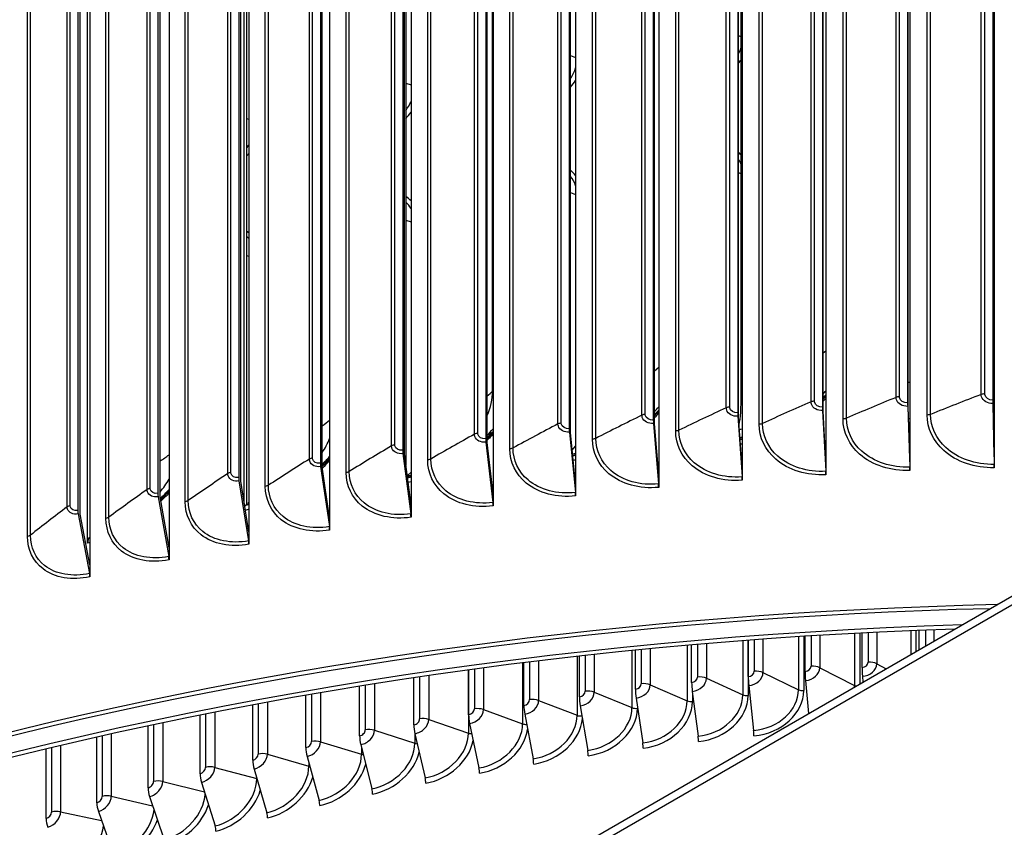
# Model space of a CAD drawing. Units: inches. Extents: x 2 to 86, y 1 to 67.
# Drawn here: x 19.8 to 23.4, y 53.5 to 56.5 of the extents above; entities that cross this region are included whole.
import ezdxf

# ---------------------------------------------------------------- set-up
doc = ezdxf.new("R2010")
doc.units = ezdxf.units.IN
doc.header["$LTSCALE"] = 4
doc.header["$MEASUREMENT"] = 0
doc.layers.add('Visible (ANSI)', color=7, linetype='Continuous')
doc.layers.add('Visible Narrow (ANSI)', color=7, linetype='Continuous')

msp = doc.modelspace()

# ---------------------------------------------------------------- linework, layer by layer
at = {"layer": 'Visible (ANSI)'}
for p, q in [((23.07564, 59.28073), (23.07564, 54.88004)), ((23.38956, 59.2909), (23.38956, 54.89021)), ((22.4501, 59.24414), (22.4501, 54.84345)), ((22.7624, 59.26514), (22.7624, 54.86445)), ((22.13903, 59.21776), (22.13903, 54.81706)), ((22.74978, 59.20245), (22.74978, 55.07097)), ((23.06676, 59.21822), (23.06676, 55.08675)), ((23.06853, 55.07235), (23.06853, 59.20383)), ((23.38441, 59.22851), (23.38441, 55.09704)), ((23.38544, 55.08262), (23.38544, 59.21409)), ((21.82947, 59.186), (21.82947, 54.78531)), ((22.43376, 59.1812), (22.43376, 55.04973)), ((22.43702, 55.03542), (22.43702, 59.16689)), ((22.7523, 55.05661), (22.7523, 59.18809)), ((21.5217, 59.14891), (21.5217, 54.74822)), ((21.80573, 59.12236), (21.80573, 54.99089)), ((22.11898, 59.1545), (22.11898, 55.02302)), ((22.12298, 55.00878), (22.12298, 59.14025)), ((21.21598, 59.10652), (21.21598, 54.70583)), ((21.49428, 59.08483), (21.49428, 54.95336)), ((21.81047, 54.97672), (21.81047, 59.10819)), ((20.91261, 59.05886), (20.91261, 54.65817)), ((21.49976, 54.93928), (21.49976, 59.07075)), ((21.18493, 59.04193), (21.18493, 54.91046)), ((21.19113, 54.89648), (21.19113, 59.02795)), ((20.61184, 59.00598), (20.61184, 54.60529)), ((20.87793, 58.99371), (20.87793, 54.86223)), ((20.88485, 54.84836), (20.88485, 58.97984)), ((20.31394, 58.94792), (20.31394, 54.54723)), ((20.57357, 58.94019), (20.57357, 54.80872)), ((20.58121, 54.79498), (20.58121, 58.92645)), ((20.01919, 58.88474), (20.01919, 54.48405)), ((20.27213, 58.88145), (20.27213, 54.74997)), ((20.28048, 54.73637), (20.28048, 58.86784)), ((19.97387, 58.81751), (19.97387, 54.68604)), ((19.98292, 54.67258), (19.98292, 58.80406)), ((21.19648, 58.81783), (21.19648, 54.85542)), ((20.59463, 54.71184), (20.59463, 58.76723)), ((20.60243, 58.71687), (20.60243, 54.7088)), ((20.0107, 54.56429), (20.0107, 58.64564)), ((22.44662, 55.12124), (22.44662, 58.48521)), ((23.38456, 55.08434), (23.38941, 54.85789)), ((22.75014, 55.05828), (22.76203, 54.83212)), ((22.7624, 54.86445), (22.7523, 55.05661)), ((23.06702, 55.07406), (23.07538, 54.84772)), ((23.07564, 54.88004), (23.06853, 55.07235)), ((23.38956, 54.89021), (23.38544, 55.08262)), ((22.11956, 55.01035), (22.13845, 54.78472)), ((22.43423, 55.03704), (22.44962, 54.81111)), ((22.4501, 54.84345), (22.43702, 55.03541)), ((21.80642, 54.97823), (21.82878, 54.75295)), ((21.82947, 54.78531), (21.81047, 54.97672)), ((22.13903, 54.81706), (22.12298, 55.00878)), ((21.49508, 54.94071), (21.5209, 54.71585)), ((21.5217, 54.74822), (21.49976, 54.93928)), ((21.81701, 54.91083), (21.82947, 54.92601)), ((21.18583, 54.89783), (21.21508, 54.67344)), ((21.21598, 54.70583), (21.19113, 54.89648)), ((22.7624, 54.86445), (22.7624, 54.81943)), ((23.07564, 54.88004), (23.07564, 54.83502)), ((23.38956, 54.89021), (23.38956, 54.84519)), ((20.87894, 54.84961), (20.9116, 54.62577)), ((20.91261, 54.65817), (20.88485, 54.84836)), ((21.20284, 54.81593), (21.21598, 54.82867)), ((22.4501, 54.84345), (22.4501, 54.79843)), ((20.57469, 54.79612), (20.61073, 54.57287)), ((20.61184, 54.60529), (20.58121, 54.79498)), ((21.20284, 54.81077), (21.20284, 54.81593)), ((22.13903, 54.81706), (22.13903, 54.77204)), ((21.82947, 54.78531), (21.82947, 54.74029)), ((20.27334, 54.73739), (20.31273, 54.51479)), ((20.31394, 54.54723), (20.28048, 54.73637)), ((20.61023, 54.71522), (20.61184, 54.71654)), ((21.5217, 54.74822), (21.5217, 54.7032)), ((20.59928, 54.70621), (20.60243, 54.7088)), ((20.61023, 54.71034), (20.61023, 54.71522)), ((21.21598, 54.70583), (21.21598, 54.66081)), ((19.97518, 54.67348), (20.01788, 54.45159)), ((20.01919, 54.48405), (19.98292, 54.67258)), ((20.91261, 54.65817), (20.91261, 54.61315)), ((8.97151, 46.00441), (23.82076, 54.57762)), ((20.01618, 54.58481), (20.01919, 54.587)), ((20.61184, 54.60529), (20.61184, 54.56027)), ((23.82076, 54.54496), (8.97151, 45.97175)), ((20.31394, 54.54723), (20.31394, 54.50221)), ((20.01919, 54.48405), (20.01919, 54.43903)), ((22.67975, 54.21697), (22.67975, 54.01508)), ((22.68459, 54.08585), (22.68459, 54.21728)), ((22.88829, 54.22909), (22.88829, 54.03926)), ((22.89718, 54.10148), (22.89718, 54.22955)), ((23.09747, 54.23878), (23.09747, 54.16003)), ((23.11041, 54.1675), (23.11041, 54.2393)), ((22.2619, 54.04494), (22.2619, 54.18523)), ((22.472, 54.20244), (22.472, 53.99619)), ((22.47278, 54.067), (22.47278, 54.20249)), ((21.84353, 53.99125), (21.84353, 54.14334)), ((22.05211, 54.01968), (22.05211, 54.1655)), ((21.63632, 53.95967), (21.63632, 54.11878)), ((21.22657, 53.88712), (21.22657, 54.06264)), ((21.43062, 53.92495), (21.43062, 54.09187)), ((22.89842, 54.0683), (22.89996, 54.046)), ((21.02431, 53.84621), (21.02431, 54.03115)), ((22.47474, 54.03386), (22.49299, 53.86643)), ((22.68619, 54.05269), (22.69719, 53.92893)), ((20.82399, 53.80224), (20.82399, 53.99743)), ((22.05478, 53.98661), (22.07966, 53.81984)), ((22.26422, 54.01183), (22.28579, 53.8447)), ((22.26519, 54.00437), (22.26519, 53.97414)), ((20.62574, 53.75525), (20.62574, 53.96155)), ((21.84656, 53.95823), (21.87473, 53.79185)), ((22.05945, 53.95534), (22.05945, 53.94897)), ((20.4297, 53.70526), (20.4297, 53.92356)), ((21.6397, 53.92669), (21.67114, 53.76077)), ((20.236, 53.65232), (20.236, 53.88353)), ((21.43435, 53.89203), (21.46904, 53.72661)), ((20.04477, 53.59645), (20.04477, 53.84152)), ((21.23065, 53.85426), (21.26857, 53.68939)), ((21.02874, 53.81341), (21.06986, 53.64914)), ((19.85616, 53.5377), (19.85616, 53.79761)), ((20.82875, 53.76951), (20.87304, 53.60589)), ((20.63084, 53.72259), (20.67827, 53.55967)), ((20.43513, 53.67269), (20.48567, 53.51051)), ((20.24176, 53.61983), (20.29537, 53.45844)), ((20.05086, 53.56405), (20.10751, 53.4035))]:
    msp.add_line(p, q, dxfattribs=at)
for centre, major_axis, ratio, start_param, end_param in [((23.82076, 53.30349), (-10.52962, 0), 0.5773503, 3.4049901, 6.0385567), ((22.28718, 56.42743), (-0.17978, -0.05324), 0.8048175, 2.2821997, 2.37729), ((21.67317, 56.34358), (-0.17169, -0.07536), 0.7914742, 2.0927039, 2.27162), ((21.07251, 56.23206), (-0.16166, -0.09499), 0.7732102, 1.9172202, 2.0851673), ((20.48893, 56.09356), (-0.1504, -0.11197), 0.7501393, 1.7808312, 1.8559512), ((22.28718, 55.91712), (0.17978, 0.05324), 0.8048175, 0.296351, 0.3914414), ((21.67317, 55.83327), (0.17169, 0.07536), 0.7914742, 0.20121, 0.3801261), ((21.07251, 55.72175), (0.16166, 0.09499), 0.7732102, 0.2034873, 0.3714344), ((20.48893, 55.58325), (0.1504, 0.11197), 0.7501393, 0.267017, 0.342137), ((23.02827, 55.34406), (0.42592, 0.05751), 0.8140269, 5.5884609, 5.6060806), ((22.40214, 55.30663), (0.02584, -0.32313), 0.1120266, 0.3600065, 0.9508302), ((22.41403, 55.30606), (0.41792, 0.10027), 0.8087748, 5.4390448, 5.4791831), ((23.02632, 55.35845), (-0.45035, -0.06081), 0.8140269, 2.3764628, 2.3915076), ((22.4106, 55.32035), (-0.44189, -0.10602), 0.8087748, 2.2410682, 2.2762646), ((23.06853, 55.07235), (0.00103, -0.02498), 0.0579412, 4.0957188, 4.6418361), ((23.38544, 55.08262), (0.00059, -0.02499), 0.0335308, 4.0965114, 4.6426286), ((21.80483, 55.24691), (0.40609, 0.14073), 0.8006276, 5.2972994, 5.3574889), ((21.79992, 55.26107), (-0.42938, -0.14881), 0.8006276, 2.1111757, 2.1650181), ((22.43702, 55.03541), (0.0019, -0.02493), 0.1065844, 4.0928524, 4.6389697), ((22.7523, 55.05661), (0.00146, -0.02496), 0.0822997, 4.0945003, 4.6406175), ((22.12298, 55.00878), (0.00233, -0.02489), 0.1307735, 4.0907709, 4.6368881), ((21.20284, 55.16684), (0.39108, 0.17825), 0.7896143, 5.1626463, 5.2413185), ((21.19648, 55.1808), (-0.41351, -0.18847), 0.7896143, 1.9869552, 2.058432), ((21.81047, 54.97672), (0.00277, -0.02485), 0.1548454, 4.0882499, 4.6343672), ((23.02827, 55.34406), (0.42592, 0.05751), 0.8140269, 4.7035675, 4.7137039), ((23.02632, 55.35845), (-0.45035, -0.06081), 0.8140269, 1.5612636, 1.5703925), ((21.49976, 54.93928), (0.00321, -0.02479), 0.1787784, 4.0852827, 4.6314), ((22.41403, 55.30606), (0.41792, 0.10027), 0.8087748, 4.5871484, 4.6055629), ((22.4106, 55.32035), (-0.44189, -0.10602), 0.8087748, 1.4503986, 1.467006), ((21.19113, 54.89648), (0.00366, -0.02473), 0.2025511, 4.0818613, 4.6279785), ((20.61023, 55.06613), (0.37362, 0.21241), 0.7757744, 5.0346311, 5.130811), ((20.60243, 55.07985), (-0.39505, -0.2246), 0.7757744, 1.8684195, 1.9568926), ((21.80483, 55.24691), (0.40609, 0.14073), 0.8006276, 4.4737326, 4.5002446), ((21.79992, 55.26107), (-0.42938, -0.14881), 0.8006276, 1.342576, 1.3665028), ((20.88485, 54.84836), (0.0041, -0.02466), 0.2261422, 4.0779761, 4.6240934), ((22.75988, 54.83379), (0.00146, -0.02496), 0.0822997, 0.9529076, 1.4990249), ((23.07387, 54.84942), (0.00103, -0.02498), 0.0579412, 0.9541262, 1.5002434), ((23.38853, 54.85961), (0.00059, -0.02499), 0.0335308, 0.9549187, 1.501036), ((20.58121, 54.79498), (0.00456, -0.02458), 0.2495306, 4.0736167, 4.6197339), ((21.19648, 55.1808), (-0.41351, -0.18847), 0.7896143, 1.238606, 1.2697271), ((21.20284, 55.16684), (0.39108, 0.17825), 0.7896143, 4.366922, 4.3985487), ((22.44684, 54.81274), (0.00189, -0.02493), 0.1065844, 0.9512598, 1.497377), ((20.0291, 54.94514), (0.35444, 0.24307), 0.7591574, 4.915933, 5.025876), ((20.0199, 54.95856), (-0.37477, -0.25701), 0.7591574, 1.7600934, 1.8604985), ((22.13503, 54.78629), (0.00233, -0.02489), 0.1307735, 0.9491782, 1.4952954), ((20.28048, 54.73637), (0.00501, -0.02449), 0.2726952, 4.068771, 4.6148882), ((21.82473, 54.75446), (0.00277, -0.02485), 0.1548454, 0.9466573, 1.4927745), ((19.98292, 54.67258), (0.00547, -0.02439), 0.2956153, 4.0634255, 4.6095427), ((20.61023, 54.65788), (-0.00931, 0.04913), 0.2546386, 0.1385365, 0.4528808), ((20.60243, 55.07985), (-0.39505, -0.2246), 0.7757744, 1.1554126, 1.1772002), ((20.61023, 55.06613), (0.37362, 0.21241), 0.7757744, 4.2970053, 4.3009474), ((21.51622, 54.71728), (0.00321, -0.02479), 0.1787784, 0.9436901, 1.4898073), ((21.20978, 54.67479), (0.00366, -0.02473), 0.2025511, 0.9402686, 1.4863858), ((20.90568, 54.62702), (0.0041, -0.02466), 0.2261422, 0.9363835, 1.4825007), ((20.0291, 54.53689), (-0.01114, 0.04874), 0.3005773, 0.1281345, 0.9067155), ((20.6042, 54.57401), (0.00456, -0.02458), 0.2495306, 0.9320241, 1.4781413), ((20.30559, 54.51581), (0.00501, -0.02449), 0.2726952, 0.9271783, 1.4732955), ((20.01014, 54.45248), (0.00547, -0.02439), 0.2956153, 0.9218328, 1.4679501), ((23.82076, 48.27782), (-10.5, 0), 0.5773503, 4.7523981, 6.2431762), ((23.82076, 48.27782), (-10.475, 0), 0.5773503, 4.7549874, 6.2405869), ((23.82076, 48.27782), (10.375, 0), 0.5773503, 1.6239524, 2.4863526), ((23.82076, 48.27782), (10.35, 0), 0.5773503, 1.6266434, 2.4863526), ((22.90095, 54.07751), (0.00218, -0.04164), 0.0737696, 4.094976, 4.9316745), ((22.47872, 54.04317), (0.00346, -0.04155), 0.1164029, 4.0920612, 4.9287596), ((22.68944, 54.06194), (0.00282, -0.0416), 0.0951191, 4.0936849, 4.9303833), ((22.06021, 53.99607), (0.00474, -0.04142), 0.1587145, 4.0878018, 4.9245002), ((22.26893, 54.02121), (0.0041, -0.04149), 0.1376063, 4.0901015, 4.9267999), ((21.85271, 53.96777), (0.00539, -0.04134), 0.1797131, 4.0851573, 4.9218557), ((22.28718, 53.97794), (0.17978, 0.05324), 0.8048175, 4.4784132, 6.0492095), ((22.49416, 53.99965), (0.18192, 0.04539), 0.8081566, 4.5134403, 6.0842366), ((21.64656, 53.93633), (0.00604, -0.04125), 0.2005874, 4.0821623, 4.9188607), ((21.87654, 53.92514), (0.17464, 0.06825), 0.7964734, 4.4106231, 5.9814194), ((22.08126, 53.9531), (0.17734, 0.06087), 0.8009222, 4.4441143, 6.0149106), ((21.44192, 53.90178), (0.00669, -0.04115), 0.2213232, 4.0788107, 4.9155091), ((21.67317, 53.89409), (-0.17169, -0.07536), 0.7914742, 1.236415, 2.7440271), ((21.23892, 53.86413), (0.00735, -0.04104), 0.2419059, 4.0750952, 4.9117936), ((21.03771, 53.82341), (0.00801, -0.04092), 0.2623215, 4.0710081, 4.9077065), ((21.47128, 53.85996), (-0.16852, -0.0822), 0.7859279, 1.2047314, 2.6523586), ((22.28297, 53.83908), (0.00246, -0.02488), 0.1376063, 0.9485089, 1.7852073), ((22.4906, 53.86084), (0.00207, -0.02491), 0.1164029, 0.9504685, 1.7871669), ((20.83842, 53.77965), (0.00868, -0.04078), 0.2825558, 4.0665405, 4.903239), ((21.27101, 53.82278), (-0.16517, -0.08874), 0.7798386, 1.1740243, 2.5774214), ((22.0764, 53.81417), (0.00284, -0.02484), 0.1587145, 0.9462092, 1.7829076), ((21.07251, 53.78257), (-0.16166, -0.09499), 0.7732102, 1.1443273, 2.5118432), ((21.87104, 53.78613), (0.00323, -0.02479), 0.1797131, 0.9435646, 1.780263), ((20.64119, 53.73289), (0.00936, -0.04063), 0.3025949, 4.0616831, 4.8983815), ((20.8759, 53.73936), (-0.15801, -0.10095), 0.7660476, 1.1156638, 2.4526431), ((21.4645, 53.72076), (0.00401, -0.02468), 0.2213232, 0.937218, 1.7739164), ((21.66703, 53.75499), (0.00362, -0.02474), 0.2005874, 0.9405697, 1.7772681), ((20.44616, 53.68315), (0.01004, -0.04047), 0.3224248, 4.0564254, 4.8931238), ((20.68133, 53.69318), (-0.15425, -0.1066), 0.7583555, 1.0880475, 2.398265), ((21.2636, 53.68347), (0.00441, -0.02461), 0.2419059, 0.9335025, 1.770201), ((20.25346, 53.63046), (0.01073, -0.04029), 0.3420319, 4.0507559, 4.8874544), ((20.48893, 53.64407), (-0.1504, -0.11197), 0.7501393, 1.0614841, 2.3477734), ((21.06447, 53.64314), (0.00481, -0.02453), 0.2623215, 0.9294154, 1.7661138), ((20.06323, 53.57487), (0.01143, -0.0401), 0.3614026, 4.0446627, 4.8813611), ((20.29883, 53.59205), (-0.14648, -0.11705), 0.7414047, 1.0359715, 2.3005506), ((20.86725, 53.59981), (0.00521, -0.02445), 0.2825558, 0.9249479, 1.7616463), ((20.67207, 53.55349), (0.00561, -0.02436), 0.3025949, 0.9200905, 1.7567889), ((19.87559, 53.51641), (0.01213, -0.03989), 0.3805235, 4.0381323, 4.8748307), ((20.11117, 53.53717), (-0.14251, -0.12184), 0.7321577, 1.0115015, 2.2561601), ((20.47906, 53.50423), (0.00602, -0.02426), 0.3224248, 0.9148327, 1.7515311)]:
    msp.add_ellipse(centre, major_axis=major_axis, ratio=ratio, start_param=start_param, end_param=end_param, dxfattribs=at)
for points, knots in [([(13.29386, 53.87769), (13.31736, 54.47947), (13.49411, 55.07846), (14.16346, 56.26822), (14.68317, 56.8533), (16.01432, 57.90234), (16.82856, 58.36502), (18.66609, 59.11786), (19.68926, 59.40775), (21.84006, 59.7859), (22.96724, 59.87425), (25.2124, 59.84096), (26.32999, 59.7194), (28.44373, 59.27827), (29.43948, 58.95872), (31.20904, 58.15235), (31.98245, 57.66555), (33.22634, 56.57189), (33.69719, 55.96511), (34.21056, 54.85047), (34.33126, 54.35642), (34.34827, 53.8608)], [2.9182023, 2.9182023, 2.9182023, 2.9182023, 3.2097217, 3.2097217, 3.52794, 3.52794, 3.8493014, 3.8493014, 4.1708516, 4.1708516, 4.4921297, 4.4921297, 4.8133082, 4.8133082, 5.1346227, 5.1346227, 5.4562092, 5.4562092, 5.7773574, 5.7773574, 6.0174339, 6.0174339, 6.0174339, 6.0174339]), ([(21.5217, 54.97027), (21.51803, 54.96636), (21.51428, 54.96248), (21.50695, 54.95511), (21.50338, 54.95161), (21.49976, 54.94815)], [0.92737317, 0.92737317, 0.92737317, 0.92737317, 0.970445335, 0.970445335, 1.01019084, 1.01019084, 1.01019084, 1.01019084]), ([(20.91261, 54.8715), (20.91165, 54.87047), (20.91068, 54.86945), (20.9019, 54.86016), (20.8938, 54.85209), (20.88546, 54.84422)], [0.95933813, 0.95933813, 0.95933813, 0.95933813, 0.97044534, 0.97044534, 1.06019458, 1.06019458, 1.06019458, 1.06019458])]:
    msp.add_open_spline(points, degree=3, knots=knots, dxfattribs=at)
for points in [[(23.38956, 55.13811), (23.3882, 55.13663), (23.38682, 55.13516), (23.38544, 55.13369)], [(22.7624, 55.1037), (22.75909, 55.10015), (22.75573, 55.09664), (22.7523, 55.09317)], [(22.13903, 55.04773), (22.13383, 55.04218), (22.12848, 55.03672), (22.12298, 55.03134)], [(23.07564, 54.97245), (23.07451, 54.97224), (23.07338, 54.97204), (23.07225, 54.97184)], [(22.4501, 54.93432), (22.44807, 54.9339), (22.44603, 54.93349), (22.44399, 54.93309)], [(21.82947, 54.87447), (21.82659, 54.8738), (21.8237, 54.87316), (21.82081, 54.87254)], [(21.21598, 54.79307), (21.21231, 54.79214), (21.20864, 54.79124), (21.20496, 54.79038)], [(20.31394, 54.75165), (20.30412, 54.741), (20.29388, 54.73065), (20.28326, 54.72062)], [(20.61184, 54.69041), (20.60745, 54.68919), (20.60306, 54.68801), (20.59866, 54.68689)], [(20.01919, 54.56681), (20.01637, 54.56595), (20.01353, 54.56511), (20.0107, 54.56429)]]:
    msp.add_open_spline(points, degree=3, dxfattribs=at)
at = {"layer": 'Visible Narrow (ANSI)'}
for p, q in [((23.34106, 55.11836), (23.34106, 59.20084)), ((23.35404, 55.12079), (23.35404, 59.20327)), ((22.70683, 55.0908), (22.70683, 59.17328)), ((22.71954, 55.09368), (22.71954, 59.17616)), ((23.02359, 55.10732), (23.02359, 59.1898)), ((23.03644, 55.10998), (23.03644, 59.19246)), ((22.0766, 55.04137), (22.0766, 59.12385)), ((22.08898, 55.04468), (22.08898, 59.12717)), ((22.39107, 55.06881), (22.39107, 59.15129)), ((22.40362, 55.0719), (22.40362, 59.15439)), ((23.13958, 55.04166), (23.13958, 59.12414)), ((23.15232, 55.04423), (23.15232, 59.12672)), ((21.76368, 55.00851), (21.76368, 59.09099)), ((21.77589, 55.01203), (21.77589, 59.09452)), ((22.51366, 55.00727), (22.51366, 59.08976)), ((22.52611, 55.01029), (22.52611, 59.09277)), ((22.82617, 55.02717), (22.82617, 59.10965)), ((22.83878, 55.02997), (22.83878, 59.11245)), ((21.45262, 54.97025), (21.45262, 59.05273)), ((21.46463, 54.97399), (21.46463, 59.05647)), ((22.20232, 54.98198), (22.20232, 59.06446)), ((22.21461, 54.98521), (22.21461, 59.06769)), ((21.15549, 54.93058), (21.15549, 59.01306)), ((21.89243, 54.95132), (21.89243, 59.0338)), ((21.90455, 54.95476), (21.90455, 59.03724)), ((21.14367, 54.92664), (21.14367, 59.00912)), ((21.58427, 54.91532), (21.58427, 58.9978)), ((21.5962, 54.91896), (21.5962, 59.00144)), ((20.83713, 54.8777), (20.83713, 58.96018)), ((20.84873, 54.88184), (20.84873, 58.96433)), ((21.27811, 54.874), (21.27811, 58.95648)), ((21.28985, 54.87785), (21.28985, 58.96033)), ((20.53326, 54.82349), (20.53326, 58.90597)), ((20.54464, 54.82783), (20.54464, 58.91031)), ((20.97424, 54.82741), (20.97424, 58.90989)), ((20.98577, 54.83146), (20.98577, 58.91395)), ((20.23233, 54.76404), (20.23233, 58.84653)), ((20.24349, 54.76858), (20.24349, 58.85107)), ((20.67292, 54.77559), (20.67292, 58.85807)), ((20.68424, 54.77984), (20.68424, 58.86232)), ((20.37441, 54.71858), (20.37441, 58.80107)), ((20.38551, 54.72303), (20.38551, 58.80551)), ((19.93463, 54.69943), (19.93463, 58.78191)), ((19.94555, 54.70416), (19.94555, 58.78664)), ((20.079, 54.65644), (20.079, 58.73893)), ((20.08986, 54.66108), (20.08986, 58.74356)), ((19.78695, 54.58922), (19.78695, 58.67171)), ((19.79756, 54.59404), (19.79756, 58.67653)), ((21.51996, 55.13089), (21.51996, 58.39688)), ((22.43702, 56.45553), (22.44662, 56.45116)), ((21.81047, 56.38157), (21.82947, 56.37425)), ((21.19648, 56.27867), (21.21598, 56.27237)), ((20.60243, 56.14665), (20.61184, 56.14416)), ((22.43702, 55.94522), (22.44662, 55.94085)), ((21.81047, 55.87126), (21.82947, 55.86394)), ((21.19648, 55.76836), (21.21598, 55.76206)), ((20.60243, 55.63634), (20.61184, 55.63385)), ((23.38956, 55.31733), (23.38544, 55.31451)), ((22.7624, 55.28021), (22.7523, 55.27238)), ((22.13903, 55.21887), (22.12298, 55.20476)), ((21.5217, 55.13263), (21.51996, 55.13089)), ((23.13286, 54.24018), (23.13286, 54.18047)), ((23.16464, 54.24137), (23.16464, 54.19881)), ((22.49505, 54.20417), (22.49505, 54.08722)), ((22.52765, 54.20657), (22.52765, 54.0819)), ((22.6602, 54.21571), (22.6602, 54.01827)), ((22.70693, 54.21869), (22.70693, 54.10574)), ((22.73928, 54.22068), (22.73928, 54.09993)), ((22.86889, 54.22807), (22.86889, 54.0343)), ((22.91959, 54.2307), (22.91959, 54.12103)), ((22.95166, 54.23229), (22.95166, 54.11473)), ((23.07824, 54.23799), (23.07824, 54.14893)), ((22.07418, 54.16769), (22.07418, 54.04058)), ((22.10722, 54.17093), (22.10722, 54.03626)), ((22.24538, 54.18376), (22.24538, 53.97674)), ((22.28408, 54.18716), (22.28408, 54.0655)), ((22.31691, 54.18998), (22.31691, 54.06068)), ((22.45232, 54.20093), (22.45232, 53.99908)), ((21.8349, 54.14237), (21.8349, 53.92267)), ((21.86548, 54.14579), (21.86548, 54.01248)), ((21.8987, 54.14945), (21.8987, 54.00867)), ((22.03952, 54.16423), (22.03952, 53.95126)), ((21.45228, 54.09482), (21.45228, 53.94684)), ((21.4858, 54.09934), (21.4858, 53.94404)), ((21.63166, 54.1182), (21.63166, 53.89098)), ((21.65813, 54.12149), (21.65813, 53.98123)), ((21.69152, 54.12557), (21.69152, 53.97792)), ((22.73928, 54.09993), (22.86889, 54.0343)), ((22.95166, 54.11473), (22.98665, 54.09605)), ((21.24806, 54.06584), (21.24806, 53.90934)), ((21.2817, 54.07079), (21.2817, 53.90704)), ((21.42992, 54.09178), (21.42992, 53.85622)), ((22.31691, 54.06068), (22.45232, 53.99908)), ((22.52765, 54.0819), (22.6602, 54.01827)), ((21.04562, 54.03458), (21.04562, 53.86875)), ((21.07936, 54.03997), (21.07936, 53.86697)), ((22.10722, 54.03626), (22.24538, 53.97674)), ((20.8451, 54.0011), (20.8451, 53.82511)), ((20.87891, 54.00692), (20.87891, 53.82384)), ((21.8987, 54.00867), (22.03952, 53.95126)), ((20.64664, 53.96545), (20.64664, 53.77843)), ((20.68049, 53.97171), (20.68049, 53.77767)), ((21.69152, 53.97792), (21.8349, 53.92267)), ((20.45037, 53.92768), (20.45037, 53.72876)), ((20.48424, 53.93438), (20.48424, 53.72852)), ((21.4858, 53.94404), (21.63166, 53.89098)), ((20.25643, 53.88787), (20.25643, 53.67613)), ((20.2903, 53.895), (20.2903, 53.6764)), ((21.2817, 53.90704), (21.42992, 53.85622)), ((20.06495, 53.84607), (20.06495, 53.62057)), ((20.0988, 53.85364), (20.0988, 53.62136)), ((21.07936, 53.86697), (21.22984, 53.81841)), ((21.22984, 53.85797), (21.22984, 53.81841)), ((19.87607, 53.80236), (19.87607, 53.56213)), ((19.90987, 53.81037), (19.90987, 53.56343)), ((20.87891, 53.82384), (21.03155, 53.77758)), ((21.03155, 53.80218), (21.03155, 53.77758)), ((20.68049, 53.77767), (20.83518, 53.73375)), ((20.48424, 53.72852), (20.64088, 53.68696)), ((20.83518, 53.74577), (20.83518, 53.73375)), ((20.2903, 53.6764), (20.44596, 53.63793)), ((20.64088, 53.68811), (20.64088, 53.68696)), ((20.0988, 53.62136), (20.253, 53.58599)), ((19.90987, 53.56343), (20.0625, 53.53107))]:
    msp.add_line(p, q, dxfattribs=at)
for centre, major_axis, ratio, start_param, end_param in [((23.82076, 53.73805), (-10.52962, 0), 0.5773503, 3.1617858, 6.2602018), ((23.82076, 53.30349), (-10.5, 0), 0.5773503, 3.4967543, 5.9445467), ((22.28579, 56.43213), (-0.16199, -0.04797), 0.8048175, 2.4756453, 2.6452145), ((21.67114, 56.3482), (-0.15469, -0.0679), 0.7914742, 2.2539036, 2.5489231), ((21.06986, 56.23657), (-0.14565, -0.08559), 0.7732102, 2.0575725, 2.295896), ((20.48567, 56.09793), (-0.13551, -0.10088), 0.7501393, 1.9129995, 2.010555), ((22.28579, 55.92182), (0.16199, 0.04797), 0.8048175, 0.0284266, 0.1979957), ((21.67114, 55.83789), (0.15469, 0.0679), 0.7914742, 6.2070922, 6.5021117), ((21.06986, 55.72626), (0.14565, 0.08559), 0.7732102, 6.2759439, 6.5142675), ((20.48567, 55.58762), (0.13551, 0.10088), 0.7501393, 0.1124132, 0.2099687), ((23.04673, 55.20735), (0.05946, 0.00803), 0.8140269, 4.9760292, 5.1074325), ((21.23871, 55.08816), (0.26464, 0.12062), 0.7896143, 5.5563582, 5.9377184), ((21.23881, 55.22405), (-0.32416, 0), 0.5773503, 2.506444, 2.6205795), ((22.44662, 55.17023), (0.05834, 0.014), 0.8087748, 4.5207348, 4.5793844), ((23.02554, 55.36426), (0.46022, 0.06214), 0.8140269, 5.4933407, 5.5075946), ((22.40921, 55.32613), (0.45158, 0.10834), 0.8087748, 5.3625096, 5.3961076), ((21.79794, 55.26679), (0.43879, 0.15207), 0.8006276, 5.2366432, 5.2883499), ((20.64021, 55.12448), (-0.32416, 0), 0.5773503, 2.425999, 2.5686603), ((23.03922, 55.26294), (0.28822, 0.03892), 0.8140269, 4.7098333, 4.728858), ((21.19391, 55.18644), (0.42257, 0.1926), 0.7896143, 5.1160767, 5.1850562), ((22.43337, 55.22546), (0.28281, 0.06785), 0.8087748, 4.54449, 4.5788538), ((23.02554, 55.36426), (0.46022, 0.06214), 0.8140269, 4.7025903, 4.7113423), ((20.65418, 54.98882), (0.25283, 0.14374), 0.7757744, 5.2847632, 5.5059001), ((22.40921, 55.32613), (0.45158, 0.10834), 0.8087748, 4.5938029, 4.6097344), ((20.05299, 55.00441), (-0.32416, 0), 0.5773503, 2.3486842, 2.5064904), ((20.59928, 55.08539), (0.40371, 0.22952), 0.7757744, 5.0009376, 5.0866693), ((21.79794, 55.26679), (0.43879, 0.15207), 0.8006276, 4.4880712, 4.5110331), ((20.08099, 54.86949), (0.23985, 0.16449), 0.7591574, 5.0621118, 5.2706092), ((21.19391, 55.18644), (0.42257, 0.1926), 0.7896143, 4.386228, 4.4160987), ((20.01618, 54.96398), (0.38299, 0.26265), 0.7591574, 4.8963868, 4.9933347), ((20.59928, 55.08539), (0.40371, 0.22952), 0.7757744, 4.2970053, 4.3254696), ((20.01618, 54.96398), (0.38299, 0.26265), 0.7591574, 4.2323855, 4.2393633), ((22.68459, 54.10422), (0.02205, 0.00448), 0.8109371, 4.5491046, 6.1199009), ((22.68619, 54.09633), (0.05238, 0.01064), 0.8109371, 4.5491046, 6.1199009), ((22.71179, 54.08183), (0.04169, 0), 0.5773503, 0.8508597, 1.6875581), ((22.89718, 54.11985), (0.02223, 0.00349), 0.8131572, 4.5853049, 6.1561012), ((22.89842, 54.11194), (0.05281, 0.0083), 0.8131572, 4.5853049, 6.1561012), ((22.92336, 54.09706), (0.04169, 0), 0.5773503, 0.8245702, 1.6612686), ((22.2619, 54.06331), (0.02157, 0.00639), 0.8048175, 4.4784132, 6.0492095), ((22.26422, 54.05547), (0.05125, 0.01518), 0.8048175, 4.4784132, 6.0492095), ((22.29111, 54.04177), (0.04169, 0), 0.5773503, 0.9034387, 1.7401371), ((22.47278, 54.08537), (0.02183, 0.00545), 0.8081566, 4.5134403, 6.0842366), ((22.47474, 54.0775), (0.05186, 0.01294), 0.8081566, 4.5134403, 6.0842366), ((22.50099, 54.06339), (0.04169, 0), 0.5773503, 0.8771492, 1.7138476), ((22.05211, 54.03805), (0.02128, 0.0073), 0.8009222, 4.4441143, 6.0149106), ((22.05478, 54.03026), (0.05056, 0.01735), 0.8009222, 4.4441143, 6.0149106), ((22.08228, 54.01697), (0.04169, 0), 0.5773503, 0.9297281, 1.7664266), ((22.7011, 54.02294), (0.16556, 0.03363), 0.8109371, 6.0739616, 6.1199009), ((22.88537, 54.04516), (0.025, 0), 0.5773503, 3.9924524, 4.3074251), ((21.66837, 53.9579), (0.04169, 0), 0.5773503, 0.9823071, 1.8190055), ((21.84353, 54.00962), (0.02096, 0.00819), 0.7964734, 4.4106231, 5.9814194), ((21.84656, 54.00187), (0.04979, 0.01946), 0.7964734, 4.4106231, 5.9814194), ((21.87465, 53.989), (0.04169, 0), 0.5773503, 0.9560176, 1.792716), ((22.28579, 53.98264), (0.16199, 0.04797), 0.8048175, 4.4784132, 6.0492095), ((22.46779, 54.01041), (0.025, 0), 0.5773503, 4.0450313, 4.8817297), ((22.49299, 54.00437), (0.16392, 0.04089), 0.8081566, 4.5134403, 6.0842366), ((22.67619, 54.02937), (0.025, 0), 0.5773503, 4.0187418, 4.8554403), ((21.43062, 53.94332), (0.02022, 0.00986), 0.7859279, 4.3463241, 5.9171204), ((21.46358, 53.92367), (0.04169, 0), 0.5773503, 1.0085966, 1.845295), ((21.63632, 53.97804), (0.0206, 0.00904), 0.7914742, 4.3780077, 5.948804), ((21.6397, 53.97034), (0.04895, 0.02149), 0.7914742, 4.3780077, 5.948804), ((21.87473, 53.92979), (0.15735, 0.06149), 0.7964734, 4.4106231, 5.9814194), ((22.05394, 53.96305), (0.025, 0), 0.5773503, 4.0976103, 4.9343087), ((22.07966, 53.95778), (0.15979, 0.05484), 0.8009222, 4.4441143, 6.0149106), ((22.26033, 53.9883), (0.025, 0), 0.5773503, 4.0713208, 4.9080192), ((21.22657, 53.90549), (-0.01982, -0.01065), 0.7798386, 1.1740243, 2.7448207), ((21.26041, 53.88635), (0.04169, 0), 0.5773503, 1.0348861, 1.8715845), ((21.43435, 53.93567), (0.04804, 0.02343), 0.7859279, 4.3463241, 5.9171204), ((21.67114, 53.89871), (0.15469, 0.0679), 0.7914742, 4.3780077, 5.948804), ((21.84878, 53.93468), (0.025, 0), 0.5773503, 4.1238998, 4.8801306), ((21.23065, 53.8979), (-0.04709, -0.0253), 0.7798386, 1.1740243, 2.7448207), ((21.46904, 53.86454), (0.15184, 0.07406), 0.7859279, 4.3463241, 5.9171204), ((21.64498, 53.9032), (0.025, 0), 0.5773503, 4.1501892, 4.7883609), ((21.02431, 53.86458), (-0.0194, -0.0114), 0.7732102, 1.1443273, 2.7151237), ((21.02874, 53.85705), (-0.04609, -0.02708), 0.7732102, 1.1443273, 2.7151237), ((21.05902, 53.84596), (0.04169, 0), 0.5773503, 1.0611755, 1.8978739), ((21.26857, 53.82733), (-0.14882, -0.07996), 0.7798386, 1.1740243, 2.7448207), ((21.44269, 53.86863), (0.025, 0), 0.5773503, 4.1764787, 4.6962013), ((20.82399, 53.82061), (-0.01896, -0.01211), 0.7660476, 1.1156638, 2.6864601), ((20.82875, 53.81316), (-0.04505, -0.02878), 0.7660476, 1.1156638, 2.6864601), ((20.85953, 53.80252), (0.04169, 0), 0.5773503, 1.087465, 1.9241634), ((21.06986, 53.78708), (-0.14565, -0.08559), 0.7732102, 1.1443273, 2.7151237), ((21.24203, 53.83101), (0.025, 0), 0.5773503, 4.2027682, 4.6025175), ((20.62574, 53.77362), (-0.01851, -0.01279), 0.7583555, 1.0880475, 2.6588438), ((20.63084, 53.76624), (-0.04397, -0.03039), 0.7583555, 1.0880475, 2.6588438), ((20.66209, 53.75607), (0.04169, 0), 0.5773503, 1.1137545, 1.9504529), ((20.87304, 53.74383), (-0.14237, -0.09095), 0.7660476, 1.1156638, 2.6864601), ((21.04316, 53.79036), (0.025, 0), 0.5773503, 4.2290577, 4.5060174), ((20.4297, 53.72363), (-0.01805, -0.01344), 0.7501393, 1.0614841, 2.6322804), ((20.43513, 53.71633), (-0.04288, -0.03192), 0.7501393, 1.0614841, 2.6322804), ((20.46683, 53.70665), (0.04169, 0), 0.5773503, 1.140044, 1.9767424), ((20.67827, 53.69761), (-0.13898, -0.09605), 0.7583555, 1.0880475, 2.6588438), ((20.84621, 53.74671), (0.025, 0), 0.5773503, 4.2553471, 4.4050803), ((20.236, 53.67069), (-0.01758, -0.01405), 0.7414047, 1.0359715, 2.6067679), ((20.24176, 53.66347), (-0.04176, -0.03337), 0.7414047, 1.0359715, 2.6067679), ((20.27389, 53.65427), (0.04169, 0), 0.5773503, 1.1663334, 2.0030319), ((20.48567, 53.64844), (-0.13551, -0.10088), 0.7501393, 1.0614841, 2.6322804), ((20.65132, 53.70008), (0.025, 0), 0.5773503, 4.2816366, 4.2974622), ((20.04477, 53.61482), (-0.0171, -0.01462), 0.7321577, 1.0115015, 2.5822978), ((20.05086, 53.6077), (-0.04063, -0.03474), 0.7321577, 1.0115015, 2.5822978), ((20.0834, 53.59899), (0.04169, 0), 0.5773503, 1.1926229, 2.0293213), ((20.29537, 53.59638), (-0.13198, -0.10546), 0.7414047, 1.0359715, 2.5520798), ((19.85616, 53.55608), (-0.01662, -0.01516), 0.7224047, 0.9880602, 2.5588565), ((19.86257, 53.54905), (-0.03949, -0.03603), 0.7224047, 0.9880602, 2.5588565), ((19.8955, 53.54083), (0.04169, 0), 0.5773503, 1.2189124, 2.0556108), ((20.10751, 53.54144), (-0.12841, -0.10978), 0.7321577, 1.0115015, 2.4800509), ((19.92222, 53.48367), (-0.1248, -0.11386), 0.7224047, 0.9880602, 2.4175714)]:
    msp.add_ellipse(centre, major_axis=major_axis, ratio=ratio, start_param=start_param, end_param=end_param, dxfattribs=at)
for points in [[(23.35404, 55.12079), (23.34944, 55.12067), (23.34489, 55.11982), (23.34106, 55.11836)], [(22.70683, 55.0908), (22.6458, 55.06426), (22.58556, 55.03742), (22.52611, 55.01029)], [(22.71954, 55.09368), (22.71495, 55.0934), (22.7105, 55.09239), (22.70683, 55.0908)], [(23.02359, 55.10732), (22.96121, 55.08185), (22.89961, 55.05606), (22.83878, 55.02997)], [(23.03644, 55.10998), (23.03184, 55.10978), (23.02734, 55.10885), (23.02359, 55.10732)], [(23.34106, 55.11836), (23.27739, 55.09398), (23.21448, 55.06926), (23.15232, 55.04423)], [(22.39107, 55.06881), (22.33145, 55.04123), (22.27262, 55.01336), (22.21461, 54.98521)], [(22.40362, 55.0719), (22.39905, 55.07155), (22.39466, 55.07046), (22.39107, 55.06881)], [(21.77589, 55.01203), (21.77136, 55.01152), (21.76709, 55.01029), (21.76368, 55.00851)], [(22.0766, 55.04137), (22.01843, 55.01277), (21.96108, 54.9839), (21.90455, 54.95476)], [(22.08898, 55.04468), (22.08443, 55.04425), (22.0801, 55.04309), (22.0766, 55.04137)], [(22.52611, 55.01029), (22.52254, 55.00865), (22.51818, 55.0076), (22.51366, 55.00727)], [(22.83878, 55.02997), (22.83512, 55.0284), (22.83071, 55.02742), (22.82617, 55.02717)], [(23.15232, 55.04423), (23.14859, 55.04273), (23.14413, 55.04183), (23.13958, 55.04166)], [(21.46463, 54.97399), (21.46014, 54.9734), (21.45593, 54.97209), (21.45262, 54.97025)], [(21.76368, 55.00851), (21.70702, 54.97892), (21.6512, 54.94906), (21.5962, 54.91896)], [(22.21461, 54.98521), (22.21112, 54.98352), (22.20682, 54.98239), (22.20232, 54.98198)], [(21.45262, 54.97025), (21.39752, 54.93969), (21.34326, 54.90889), (21.28985, 54.87785)], [(21.90455, 54.95476), (21.90115, 54.95301), (21.89691, 54.9518), (21.89243, 54.95132)], [(21.14367, 54.92664), (21.09018, 54.89514), (21.03755, 54.86341), (20.98577, 54.83146)], [(21.15549, 54.93058), (21.15102, 54.92991), (21.14689, 54.92853), (21.14367, 54.92664)], [(21.5962, 54.91896), (21.5929, 54.91715), (21.58872, 54.91588), (21.58427, 54.91532)], [(20.83713, 54.8777), (20.78529, 54.84529), (20.73433, 54.81267), (20.68424, 54.77984)], [(20.84873, 54.88184), (20.84431, 54.8811), (20.84024, 54.87965), (20.83713, 54.8777)], [(21.28985, 54.87785), (21.28664, 54.87598), (21.28254, 54.87464), (21.27811, 54.874)], [(20.54464, 54.82783), (20.54026, 54.82701), (20.53627, 54.82549), (20.53326, 54.82349)], [(20.98577, 54.83146), (20.98266, 54.82954), (20.97862, 54.82812), (20.97424, 54.82741)], [(20.53326, 54.82349), (20.48313, 54.7902), (20.43388, 54.75671), (20.38551, 54.72303)], [(20.23233, 54.76404), (20.18395, 54.7299), (20.13646, 54.69558), (20.08986, 54.66108)], [(20.24349, 54.76858), (20.23915, 54.76769), (20.23524, 54.7661), (20.23233, 54.76404)], [(20.68424, 54.77984), (20.68122, 54.77787), (20.67726, 54.77638), (20.67292, 54.77559)], [(20.38551, 54.72303), (20.3826, 54.721), (20.37872, 54.71945), (20.37441, 54.71858)], [(19.93463, 54.69943), (19.88804, 54.66447), (19.84235, 54.62933), (19.79756, 54.59404)], [(19.94555, 54.70416), (19.94125, 54.70319), (19.93743, 54.70153), (19.93463, 54.69943)], [(20.08986, 54.66108), (20.08706, 54.659), (20.08326, 54.65738), (20.079, 54.65644)], [(19.79756, 54.59404), (19.79487, 54.59192), (19.79115, 54.59024), (19.78695, 54.58922)]]:
    msp.add_open_spline(points, degree=3, dxfattribs=at)
for points, knots in [([(23.38441, 55.09704), (23.3698, 55.0967), (23.35615, 55.10604), (23.35429, 55.11768), (23.35413, 55.11871), (23.35404, 55.11975), (23.35404, 55.12079)], [1.5707963, 1.5707963, 1.5707963, 1.5707963, 3.0140867, 3.0140867, 3.0140867, 3.1415927, 3.1415927, 3.1415927, 3.1415927]), ([(22.75014, 55.05828), (22.73109, 55.05717), (22.71294, 55.06748), (22.7082, 55.08214), (22.70729, 55.08494), (22.70683, 55.08785), (22.70683, 55.0908)], [1.5707963, 1.5707963, 1.5707963, 1.5707963, 2.8900351, 2.8900351, 2.8900351, 3.1415927, 3.1415927, 3.1415927, 3.1415927]), ([(22.74978, 55.07097), (22.73523, 55.07012), (22.72163, 55.079), (22.71978, 55.09058), (22.71962, 55.0916), (22.71954, 55.09263), (22.71954, 55.09368)], [1.5707963, 1.5707963, 1.5707963, 1.5707963, 3.0140867, 3.0140867, 3.0140867, 3.1415927, 3.1415927, 3.1415927, 3.1415927]), ([(23.06702, 55.07406), (23.04792, 55.07327), (23.02971, 55.0839), (23.02496, 55.09864), (23.02405, 55.10145), (23.02359, 55.10437), (23.02359, 55.10732)], [1.5707963, 1.5707963, 1.5707963, 1.5707963, 2.8900351, 2.8900351, 2.8900351, 3.1415927, 3.1415927, 3.1415927, 3.1415927]), ([(23.06676, 55.08675), (23.05217, 55.08615), (23.03854, 55.09526), (23.03668, 55.10687), (23.03652, 55.1079), (23.03644, 55.10893), (23.03644, 55.10998)], [1.5707963, 1.5707963, 1.5707963, 1.5707963, 3.0140867, 3.0140867, 3.0140867, 3.1415927, 3.1415927, 3.1415927, 3.1415927]), ([(23.38456, 55.08434), (23.36543, 55.08389), (23.34719, 55.09483), (23.34243, 55.10965), (23.34152, 55.11248), (23.34106, 55.11541), (23.34106, 55.11836)], [1.5707963, 1.5707963, 1.5707963, 1.5707963, 2.8900351, 2.8900351, 2.8900351, 3.1415927, 3.1415927, 3.1415927, 3.1415927]), ([(22.43423, 55.03704), (22.41525, 55.0356), (22.39715, 55.0456), (22.39243, 55.06018), (22.39153, 55.06296), (22.39107, 55.06586), (22.39107, 55.06881)], [1.5707963, 1.5707963, 1.5707963, 1.5707963, 2.8900351, 2.8900351, 2.8900351, 3.1415927, 3.1415927, 3.1415927, 3.1415927]), ([(22.43376, 55.04973), (22.41926, 55.04862), (22.40571, 55.05726), (22.40387, 55.06881), (22.40371, 55.06983), (22.40362, 55.07086), (22.40362, 55.0719)], [1.5707963, 1.5707963, 1.5707963, 1.5707963, 3.0140867, 3.0140867, 3.0140867, 3.1415927, 3.1415927, 3.1415927, 3.1415927]), ([(21.80573, 54.99089), (21.79137, 54.98929), (21.77796, 54.99746), (21.77613, 55.00895), (21.77597, 55.00996), (21.77589, 55.01099), (21.77589, 55.01203)], [1.5707963, 1.5707963, 1.5707963, 1.5707963, 3.0140867, 3.0140867, 3.0140867, 3.1415927, 3.1415927, 3.1415927, 3.1415927]), ([(22.11956, 55.01035), (22.10066, 55.00858), (22.08265, 55.01827), (22.07795, 55.03276), (22.07705, 55.03553), (22.0766, 55.03843), (22.0766, 55.04137)], [1.5707963, 1.5707963, 1.5707963, 1.5707963, 2.8900351, 2.8900351, 2.8900351, 3.1415927, 3.1415927, 3.1415927, 3.1415927]), ([(22.11898, 55.02302), (22.10454, 55.02167), (22.09106, 55.03008), (22.08922, 55.04159), (22.08906, 55.04261), (22.08898, 55.04364), (22.08898, 55.04468)], [1.5707963, 1.5707963, 1.5707963, 1.5707963, 3.0140867, 3.0140867, 3.0140867, 3.1415927, 3.1415927, 3.1415927, 3.1415927]), ([(22.76203, 54.83212), (22.69416, 54.82815), (22.62697, 54.84911), (22.58288, 54.8883), (22.54662, 54.92053), (22.52611, 54.96456), (22.52611, 55.01029)], [1.5707963, 1.5707963, 1.5707963, 1.5707963, 2.4328197, 2.4328197, 2.4328197, 3.1415927, 3.1415927, 3.1415927, 3.1415927]), ([(23.07564, 54.83502), (23.00484, 54.83211), (22.9347, 54.85474), (22.88807, 54.89584), (22.84859, 54.93064), (22.82617, 54.97817), (22.82617, 55.02717)], [1.5707963, 1.5707963, 1.5707963, 1.5707963, 2.4214278, 2.4214278, 2.4214278, 3.1415927, 3.1415927, 3.1415927, 3.1415927]), ([(23.07538, 54.84772), (23.00734, 54.84492), (22.93995, 54.86704), (22.89572, 54.907), (22.85935, 54.93985), (22.83878, 54.98425), (22.83878, 55.02997)], [1.5707963, 1.5707963, 1.5707963, 1.5707963, 2.4328197, 2.4328197, 2.4328197, 3.1415927, 3.1415927, 3.1415927, 3.1415927]), ([(23.38956, 54.84519), (23.31863, 54.84351), (23.24835, 54.86734), (23.20162, 54.90926), (23.16205, 54.94474), (23.13958, 54.99266), (23.13958, 55.04166)], [1.5707963, 1.5707963, 1.5707963, 1.5707963, 2.4214278, 2.4214278, 2.4214278, 3.1415927, 3.1415927, 3.1415927, 3.1415927]), ([(23.38941, 54.85789), (23.32124, 54.85627), (23.25372, 54.87956), (23.20939, 54.92028), (23.17295, 54.95376), (23.15232, 54.99851), (23.15232, 55.04423)], [1.5707963, 1.5707963, 1.5707963, 1.5707963, 2.4328197, 2.4328197, 2.4328197, 3.1415927, 3.1415927, 3.1415927, 3.1415927]), ([(21.49428, 54.95336), (21.48001, 54.95151), (21.46669, 54.95945), (21.46487, 54.9709), (21.46471, 54.97192), (21.46463, 54.97295), (21.46463, 54.97399)], [1.5707963, 1.5707963, 1.5707963, 1.5707963, 3.0140867, 3.0140867, 3.0140867, 3.1415927, 3.1415927, 3.1415927, 3.1415927]), ([(21.80642, 54.97823), (21.78762, 54.97613), (21.7697, 54.98551), (21.76503, 54.99992), (21.76414, 55.00267), (21.76368, 55.00556), (21.76368, 55.00851)], [1.5707963, 1.5707963, 1.5707963, 1.5707963, 2.8900351, 2.8900351, 2.8900351, 3.1415927, 3.1415927, 3.1415927, 3.1415927]), ([(22.4501, 54.79843), (22.37973, 54.79308), (22.31006, 54.81329), (22.26376, 54.85279), (22.22457, 54.88623), (22.20232, 54.93298), (22.20232, 54.98198)], [1.5707963, 1.5707963, 1.5707963, 1.5707963, 2.4214278, 2.4214278, 2.4214278, 3.1415927, 3.1415927, 3.1415927, 3.1415927]), ([(22.44962, 54.81111), (22.38199, 54.80597), (22.31506, 54.82577), (22.27114, 54.8642), (22.23503, 54.8958), (22.21461, 54.93949), (22.21461, 54.98521)], [1.5707963, 1.5707963, 1.5707963, 1.5707963, 2.4328197, 2.4328197, 2.4328197, 3.1415927, 3.1415927, 3.1415927, 3.1415927]), ([(22.7624, 54.81943), (22.69178, 54.8153), (22.62184, 54.83671), (22.57536, 54.87701), (22.53601, 54.91113), (22.51366, 54.95827), (22.51366, 55.00727)], [1.5707963, 1.5707963, 1.5707963, 1.5707963, 2.4214278, 2.4214278, 2.4214278, 3.1415927, 3.1415927, 3.1415927, 3.1415927]), ([(21.49508, 54.94071), (21.4764, 54.93829), (21.4586, 54.94736), (21.45395, 54.96169), (21.45307, 54.96443), (21.45262, 54.96731), (21.45262, 54.97025)], [1.5707963, 1.5707963, 1.5707963, 1.5707963, 2.8900351, 2.8900351, 2.8900351, 3.1415927, 3.1415927, 3.1415927, 3.1415927]), ([(22.13903, 54.77204), (22.06897, 54.76548), (21.99963, 54.78448), (21.95357, 54.82318), (21.91456, 54.85595), (21.89243, 54.90232), (21.89243, 54.95132)], [1.5707963, 1.5707963, 1.5707963, 1.5707963, 2.4214278, 2.4214278, 2.4214278, 3.1415927, 3.1415927, 3.1415927, 3.1415927]), ([(22.13845, 54.78472), (22.07111, 54.77841), (22.0045, 54.79705), (21.9608, 54.83473), (21.92486, 54.86571), (21.90455, 54.90904), (21.90455, 54.95476)], [1.5707963, 1.5707963, 1.5707963, 1.5707963, 2.4328197, 2.4328197, 2.4328197, 3.1415927, 3.1415927, 3.1415927, 3.1415927]), ([(21.18583, 54.89783), (21.16728, 54.89508), (21.14961, 54.90384), (21.145, 54.9181), (21.14412, 54.92082), (21.14367, 54.92369), (21.14367, 54.92664)], [1.5707963, 1.5707963, 1.5707963, 1.5707963, 2.8900351, 2.8900351, 2.8900351, 3.1415927, 3.1415927, 3.1415927, 3.1415927]), ([(21.18493, 54.91046), (21.17076, 54.90837), (21.15753, 54.91608), (21.15573, 54.9275), (21.15557, 54.92851), (21.15549, 54.92954), (21.15549, 54.93058)], [1.5707963, 1.5707963, 1.5707963, 1.5707963, 3.0140867, 3.0140867, 3.0140867, 3.1415927, 3.1415927, 3.1415927, 3.1415927]), ([(21.82947, 54.74029), (21.75978, 54.73252), (21.69084, 54.75033), (21.64504, 54.78823), (21.60627, 54.82033), (21.58427, 54.86631), (21.58427, 54.91532)], [1.5707963, 1.5707963, 1.5707963, 1.5707963, 2.4214278, 2.4214278, 2.4214278, 3.1415927, 3.1415927, 3.1415927, 3.1415927]), ([(21.82878, 54.75295), (21.7618, 54.74548), (21.69557, 54.76298), (21.65212, 54.7999), (21.6164, 54.83026), (21.5962, 54.87324), (21.5962, 54.91896)], [1.5707963, 1.5707963, 1.5707963, 1.5707963, 2.4328197, 2.4328197, 2.4328197, 3.1415927, 3.1415927, 3.1415927, 3.1415927]), ([(20.87894, 54.84961), (20.86054, 54.84655), (20.84301, 54.85501), (20.83844, 54.86919), (20.83757, 54.87189), (20.83713, 54.87476), (20.83713, 54.8777)], [1.5707963, 1.5707963, 1.5707963, 1.5707963, 2.8900351, 2.8900351, 2.8900351, 3.1415927, 3.1415927, 3.1415927, 3.1415927]), ([(20.87793, 54.86223), (20.86388, 54.8599), (20.85076, 54.86738), (20.84897, 54.87877), (20.84881, 54.87978), (20.84873, 54.8808), (20.84873, 54.88184)], [1.5707963, 1.5707963, 1.5707963, 1.5707963, 3.0140867, 3.0140867, 3.0140867, 3.1415927, 3.1415927, 3.1415927, 3.1415927]), ([(21.5217, 54.7032), (21.45244, 54.69423), (21.38395, 54.71085), (21.33847, 54.74797), (21.29996, 54.77939), (21.27811, 54.825), (21.27811, 54.874)], [1.5707963, 1.5707963, 1.5707963, 1.5707963, 2.4214278, 2.4214278, 2.4214278, 3.1415927, 3.1415927, 3.1415927, 3.1415927]), ([(21.5209, 54.71585), (21.45434, 54.70723), (21.38854, 54.72358), (21.34539, 54.75975), (21.3099, 54.7895), (21.28985, 54.83213), (21.28985, 54.87785)], [1.5707963, 1.5707963, 1.5707963, 1.5707963, 2.4328197, 2.4328197, 2.4328197, 3.1415927, 3.1415927, 3.1415927, 3.1415927]), ([(20.57357, 54.80872), (20.55965, 54.80614), (20.54665, 54.8134), (20.54488, 54.82476), (20.54472, 54.82576), (20.54464, 54.82679), (20.54464, 54.82783)], [1.5707963, 1.5707963, 1.5707963, 1.5707963, 3.0140867, 3.0140867, 3.0140867, 3.1415927, 3.1415927, 3.1415927, 3.1415927]), ([(21.21598, 54.66081), (21.14722, 54.65064), (21.07925, 54.66608), (21.03412, 54.70242), (20.99591, 54.73318), (20.97424, 54.77841), (20.97424, 54.82741)], [1.5707963, 1.5707963, 1.5707963, 1.5707963, 2.4214278, 2.4214278, 2.4214278, 3.1415927, 3.1415927, 3.1415927, 3.1415927]), ([(21.21508, 54.67344), (21.149, 54.66367), (21.08369, 54.67889), (21.04087, 54.71432), (21.00566, 54.74345), (20.98577, 54.78574), (20.98577, 54.83146)], [1.5707963, 1.5707963, 1.5707963, 1.5707963, 2.4328197, 2.4328197, 2.4328197, 3.1415927, 3.1415927, 3.1415927, 3.1415927]), ([(20.57469, 54.79612), (20.55645, 54.79274), (20.53909, 54.8009), (20.53456, 54.81499), (20.53369, 54.81768), (20.53326, 54.82054), (20.53326, 54.82349)], [1.5707963, 1.5707963, 1.5707963, 1.5707963, 2.8900351, 2.8900351, 2.8900351, 3.1415927, 3.1415927, 3.1415927, 3.1415927]), ([(20.27334, 54.73739), (20.2553, 54.7337), (20.23811, 54.74156), (20.23362, 54.75558), (20.23277, 54.75825), (20.23233, 54.7611), (20.23233, 54.76404)], [1.5707963, 1.5707963, 1.5707963, 1.5707963, 2.8900351, 2.8900351, 2.8900351, 3.1415927, 3.1415927, 3.1415927, 3.1415927]), ([(20.27213, 54.74997), (20.25834, 54.74715), (20.24547, 54.75419), (20.24372, 54.76552), (20.24357, 54.76652), (20.24349, 54.76754), (20.24349, 54.76858)], [1.5707963, 1.5707963, 1.5707963, 1.5707963, 3.0140867, 3.0140867, 3.0140867, 3.1415927, 3.1415927, 3.1415927, 3.1415927]), ([(20.91261, 54.61315), (20.8444, 54.6018), (20.77701, 54.61607), (20.73227, 54.65163), (20.69439, 54.68173), (20.67292, 54.72659), (20.67292, 54.77559)], [1.5707963, 1.5707963, 1.5707963, 1.5707963, 2.4214278, 2.4214278, 2.4214278, 3.1415927, 3.1415927, 3.1415927, 3.1415927]), ([(20.9116, 54.62577), (20.84605, 54.61486), (20.7813, 54.62896), (20.73885, 54.66365), (20.70395, 54.69217), (20.68424, 54.73412), (20.68424, 54.77984)], [1.5707963, 1.5707963, 1.5707963, 1.5707963, 2.4328197, 2.4328197, 2.4328197, 3.1415927, 3.1415927, 3.1415927, 3.1415927]), ([(20.61184, 54.56027), (20.54425, 54.54774), (20.4775, 54.56085), (20.43319, 54.59564), (20.39568, 54.62509), (20.37441, 54.66958), (20.37441, 54.71858)], [1.5707963, 1.5707963, 1.5707963, 1.5707963, 2.4214278, 2.4214278, 2.4214278, 3.1415927, 3.1415927, 3.1415927, 3.1415927]), ([(20.61073, 54.57287), (20.54577, 54.56083), (20.48163, 54.57381), (20.43959, 54.60778), (20.40503, 54.6357), (20.38551, 54.67731), (20.38551, 54.72303)], [1.5707963, 1.5707963, 1.5707963, 1.5707963, 2.4328197, 2.4328197, 2.4328197, 3.1415927, 3.1415927, 3.1415927, 3.1415927]), ([(19.97518, 54.67348), (19.95733, 54.66948), (19.94034, 54.67704), (19.9359, 54.69098), (19.93506, 54.69364), (19.93463, 54.69648), (19.93463, 54.69943)], [1.5707963, 1.5707963, 1.5707963, 1.5707963, 2.8900351, 2.8900351, 2.8900351, 3.1415927, 3.1415927, 3.1415927, 3.1415927]), ([(19.97387, 54.68604), (19.96023, 54.68298), (19.94751, 54.6898), (19.94578, 54.70109), (19.94562, 54.70209), (19.94555, 54.70311), (19.94555, 54.70416)], [1.5707963, 1.5707963, 1.5707963, 1.5707963, 3.0140867, 3.0140867, 3.0140867, 3.1415927, 3.1415927, 3.1415927, 3.1415927]), ([(20.31394, 54.50221), (20.24704, 54.48852), (20.18098, 54.50049), (20.13715, 54.53451), (20.10003, 54.56332), (20.079, 54.60744), (20.079, 54.65644)], [1.5707963, 1.5707963, 1.5707963, 1.5707963, 2.4214278, 2.4214278, 2.4214278, 3.1415927, 3.1415927, 3.1415927, 3.1415927]), ([(20.31273, 54.51479), (20.24843, 54.50164), (20.18496, 54.51352), (20.14337, 54.54675), (20.10917, 54.57408), (20.08986, 54.61536), (20.08986, 54.66108)], [1.5707963, 1.5707963, 1.5707963, 1.5707963, 2.4328197, 2.4328197, 2.4328197, 3.1415927, 3.1415927, 3.1415927, 3.1415927]), ([(20.01919, 54.43903), (19.95303, 54.42419), (19.88773, 54.43502), (19.84441, 54.46829), (19.80773, 54.49646), (19.78695, 54.54022), (19.78695, 54.58922)], [1.5707963, 1.5707963, 1.5707963, 1.5707963, 2.4214278, 2.4214278, 2.4214278, 3.1415927, 3.1415927, 3.1415927, 3.1415927]), ([(20.01788, 54.45159), (19.95429, 54.43733), (19.89155, 54.44812), (19.85044, 54.48064), (19.81664, 54.50738), (19.79756, 54.54832), (19.79756, 54.59404)], [1.5707963, 1.5707963, 1.5707963, 1.5707963, 2.4328197, 2.4328197, 2.4328197, 3.1415927, 3.1415927, 3.1415927, 3.1415927])]:
    msp.add_open_spline(points, degree=3, knots=knots, dxfattribs=at)

doc.saveas('drawing.dxf')
